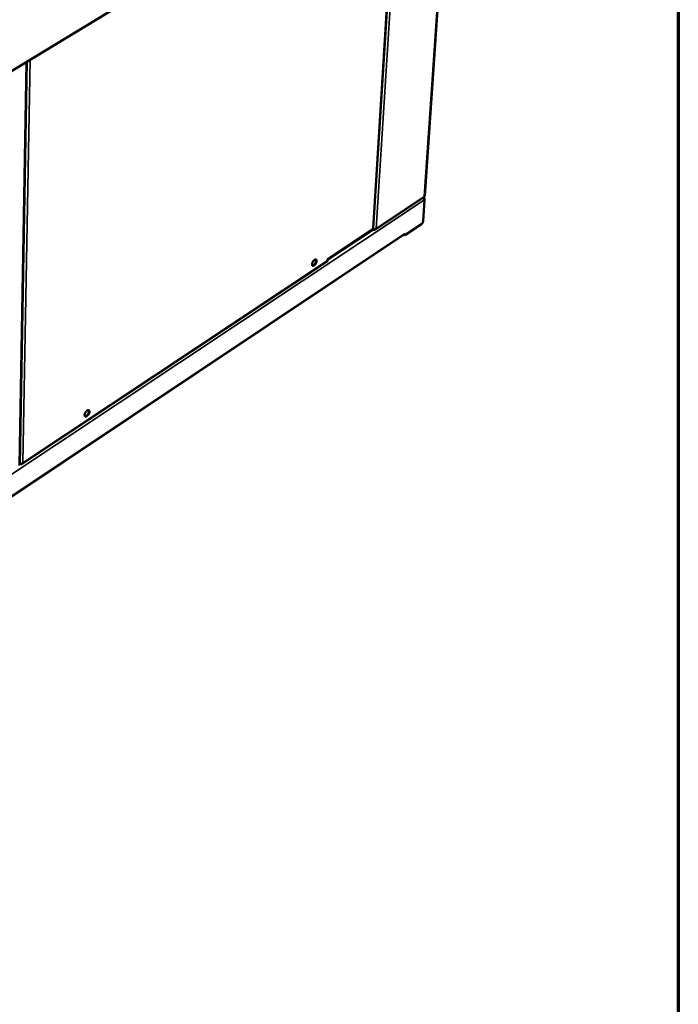
# Model space of a CAD drawing. Units: millimetres. Extents: x 65 to 5840, y 100 to 4100.
# Drawn here: x 5231 to 5840, y 2460 to 3370 of the extents above; entities that cross this region are included whole.
import ezdxf

# ---------------------------------------------------------------- set-up
doc = ezdxf.new("R2010")
doc.units = ezdxf.units.MM
doc.header["$LTSCALE"] = 20
for name, color, linetype, lineweight in [('Border (ISO)', 7, 'Continuous', 70), ('Visible (ISO)', 7, 'Continuous', 50), ('Visible Narrow (ISO)', 7, 'Continuous', 35)]:
    doc.layers.add(name, color=color, linetype=linetype, lineweight=lineweight)

# ---------------------------------------------------------------- blocks, each defined once
blk = doc.blocks.new('Borders Default Border')
at = {"layer": 'Border (ISO)', "flags": 128}
blk.add_lwpolyline([(5, 5), (5, 205), (292, 205), (292, 5), (5, 5)], dxfattribs=at)

msp = doc.modelspace()

# ---------------------------------------------------------------- linework, layer by layer
at = {"layer": 'Visible (ISO)'}
for p, q in [((5633.86, 3571.49), (5204.44, 3311.37)), ((5630.61, 3569.52), (5605.65, 3207.68)), ((5558.04, 3177.7), (5580.68, 3539.28)), ((5231.37, 2958.87), (5237.93, 3331.65)), ((5560.02, 3176.36), (5604.65, 3206.01)), ((5605.08, 3204.78), (5605.35, 3204.96)), ((5605.31, 3204.39), (5605.35, 3204.96)), ((5605.49, 3203.87), (5604.1, 3183.84)), ((5602.72, 3181.44), (5587.3, 3171.14)), ((5177.36, 2898.32), (5586.98, 3171.98)), ((5515.99, 3149.43), (5557.62, 3177.07)), ((5557.58, 3176.67), (5557.28, 3176.84)), ((5558.34, 3176.23), (5557.58, 3176.67)), ((5558.36, 3176.56), (5558.34, 3176.23)), ((5587.3, 3171.14), (5586.45, 3171.63)), ((5587.42, 3172.85), (5587.3, 3171.14)), ((5587.41, 3172.84), (5587.41, 3172.85)), ((5587.41, 3172.85), (5587.42, 3172.85)), ((5233.7, 2959.71), (5515.56, 3146.96)), ((5504.31, 3148.57), (5503.24, 3147.86)), ((5504, 3148.42), (5504.01, 3148.37)), ((5504.13, 3148.45), (5504.09, 3148.47)), ((5515.89, 3147.63), (5515.99, 3149.43)), ((5294.25, 3009.33), (5293.1, 3008.58)), ((5231.76, 2959.83), (5231.39, 2960.07)), ((5232, 2959.79), (5232.31, 2959.59)), ((5232.31, 2959.77), (5232.31, 2959.59))]:
    msp.add_line(p, q, dxfattribs=at)
at = {"layer": 'Visible (ISO)', "flags": 128}
for points in [[(5605.12, 3206.9, 0.062219), (5605.33, 3207.06, 0.062219), (5605.5, 3207.26, 0.053815), (5605.59, 3207.46, 0.053815), (5605.65, 3207.68)], [(5557.62, 3177.07, 0.062655), (5557.79, 3177.2, 0.062655), (5557.92, 3177.36, 0.054197), (5558, 3177.52, 0.054197), (5558.04, 3177.7)], [(5604.1, 3183.84, -0.025762), (5604.04, 3183.42, -0.045018), (5603.96, 3183.19, -0.009734), (5603.75, 3182.69, -0.024282), (5603.65, 3182.5, -0.024408), (5603.54, 3182.32, -0.00983), (5603.21, 3181.88, -0.045305), (5603.05, 3181.71, -0.025894), (5602.72, 3181.44)], [(5587.41, 3172.84, -0.062086), (5587.38, 3172.58, -0.062086), (5587.28, 3172.33, -0.053902), (5587.15, 3172.14, -0.053902), (5586.98, 3171.98)], [(5501.51, 3144.36, -0.024204), (5501.59, 3144.97, -0.042975), (5501.69, 3145.31, -0.008516), (5501.98, 3146.05, -0.023108), (5502.1, 3146.31, -0.021356), (5502.37, 3146.79, -0.020841), (5502.7, 3147.25, -0.025464), (5503.01, 3147.62, -0.022413), (5503.41, 3148.01, -0.035815), (5503.73, 3148.26, -0.030888), (5504.15, 3148.5, -0.057091), (5504.48, 3148.62, -0.057597), (5504.83, 3148.66, -0.084993), (5505.12, 3148.61, -0.088381), (5505.36, 3148.48, -0.078563), (5505.56, 3148.25, -0.073659), (5505.69, 3147.96, -0.042899), (5505.77, 3147.56, -0.04615), (5505.77, 3147.19, -0.025774), (5505.7, 3146.67, -0.030235), (5505.59, 3146.24, -0.02118), (5505.4, 3145.71, -0.023084), (5505.18, 3145.24, -0.021335), (5504.91, 3144.76, -0.02082), (5504.58, 3144.3, -0.025436), (5504.27, 3143.93, -0.022384), (5503.87, 3143.54, -0.035766), (5503.55, 3143.29, -0.030823), (5503.13, 3143.05, -0.057008), (5502.8, 3142.93, -0.057453), (5502.46, 3142.89, -0.084947), (5502.17, 3142.94, -0.088324), (5501.92, 3143.08, -0.078694), (5501.79, 3143.22, -0.037595), (5501.59, 3143.59, -0.079179), (5501.5, 3143.93, -0.065755), (5501.51, 3144.36)], [(5501.79, 3143.21, 0.043013), (5502.2, 3143.22, 0.074847), (5502.43, 3143.29, 0.023538), (5502.89, 3143.52, 0.039546), (5503.15, 3143.69, 0.02344), (5503.56, 3144.05, 0.027126), (5503.87, 3144.38, 0.020647), (5504.21, 3144.82, 0.021805), (5504.5, 3145.27, 0.021795), (5504.75, 3145.74, 0.020645), (5504.97, 3146.25, 0.027097), (5505.11, 3146.7, 0.02342), (5505.22, 3147.22, 0.039484), (5505.24, 3147.53, 0.023474), (5505.22, 3148.05, 0.074739), (5505.16, 3148.28, 0.04294), (5504.97, 3148.65)], [(5515.56, 3146.96, 0.054347), (5515.69, 3147.08, 0.054347), (5515.79, 3147.23, 0.063157), (5515.86, 3147.42, 0.063157), (5515.89, 3147.63)], [(5291.33, 3004.97, -0.025621), (5291.4, 3005.59, -0.045349), (5291.49, 3005.93, -0.009434), (5291.78, 3006.68, -0.024464), (5291.91, 3006.96, -0.021824), (5292.19, 3007.46, -0.021638), (5292.53, 3007.94, -0.025326), (5292.86, 3008.33, -0.022696), (5293.28, 3008.73, -0.034524), (5293.63, 3009, -0.029845), (5294.07, 3009.26, -0.053482), (5294.43, 3009.39, -0.052539), (5294.81, 3009.45, -0.080064), (5295.12, 3009.41, -0.083805), (5295.4, 3009.28, -0.08037), (5295.62, 3009.06, -0.076182), (5295.78, 3008.78, -0.047358), (5295.87, 3008.38, -0.04959), (5295.89, 3007.99, -0.027953), (5295.83, 3007.47, -0.032483), (5295.73, 3007.03, -0.022215), (5295.53, 3006.48, -0.024438), (5295.31, 3006, -0.021803), (5295.02, 3005.5, -0.021616), (5294.69, 3005.03, -0.025298), (5294.36, 3004.63, -0.022667), (5293.94, 3004.23, -0.034478), (5293.59, 3003.96, -0.029785), (5293.15, 3003.7, -0.053404), (5292.79, 3003.57, -0.052406), (5292.41, 3003.51, -0.08001), (5292.1, 3003.55, -0.083727), (5291.82, 3003.68, -0.080483), (5291.67, 3003.83, -0.04001), (5291.44, 3004.19, -0.083762), (5291.33, 3004.53, -0.069026), (5291.33, 3004.97)], [(5291.62, 3003.87, 0.044204), (5292.06, 3003.86, 0.076052), (5292.3, 3003.91, 0.024476), (5292.8, 3004.13, 0.040726), (5293.08, 3004.3, 0.024476), (5293.51, 3004.65, 0.028139), (5293.86, 3004.99, 0.021486), (5294.23, 3005.44, 0.022668), (5294.54, 3005.9, 0.022621), (5294.81, 3006.38, 0.021476), (5295.05, 3006.91, 0.028014), (5295.2, 3007.37, 0.024388), (5295.32, 3007.92, 0.040461), (5295.35, 3008.24, 0.024202), (5295.33, 3008.79, 0.075603), (5295.27, 3009.04, 0.043893), (5295.07, 3009.42)]]:
    msp.add_lwpolyline(points, format="xyb", dxfattribs=at)
at = {"layer": 'Visible (ISO)'}
for points, knots in [([(5604.18, 3205.7), (5604.6, 3205.4), (5604.96, 3205.01), (5605.19, 3204.62), (5605.35, 3204.35), (5605.44, 3204.1), (5605.49, 3203.87)], [0.421357, 0.421357, 0.421357, 0.421357, 1.109068, 1.109068, 1.109068, 1.570796, 1.570796, 1.570796, 1.570796]), ([(5557.58, 3176.67), (5558.2, 3176.49), (5559.12, 3176.53), (5559.88, 3176.86), (5560.2, 3177), (5560.48, 3177.18), (5560.71, 3177.4)], [-1, -1, -1, -1, -0.2939453, -0.2939453, -0.2939453, 0, 0, 0, 0]), ([(5558.96, 3176.1), (5559.5, 3176.06), (5559.98, 3176.25), (5560.31, 3176.61), (5560.5, 3176.82), (5560.63, 3177.09), (5560.71, 3177.4)], [-0.8048988, -0.8048988, -0.8048988, -0.8048988, -0.2939453, -0.2939453, -0.2939453, 0, 0, 0, 0]), ([(5234.29, 2960.58), (5233.8, 2960.07), (5232.99, 2959.78), (5232.34, 2959.77), (5232.12, 2959.76), (5231.93, 2959.79), (5231.76, 2959.83)], [0, 0, 0, 0, 1.18291, 1.18291, 1.18291, 1.570796, 1.570796, 1.570796, 1.570796]), ([(5232.31, 2959.59), (5232.98, 2959.38), (5233.65, 2959.53), (5234.02, 2960.01), (5234.14, 2960.17), (5234.23, 2960.36), (5234.29, 2960.58)], [0, 0, 0, 0, 1.18291, 1.18291, 1.18291, 1.570796, 1.570796, 1.570796, 1.570796])]:
    msp.add_open_spline(points, degree=3, knots=knots, dxfattribs=at)
for points in [[(5604.86, 3206.21), (5604.8, 3206.13), (5604.73, 3206.06), (5604.65, 3206.01)], [(5605.35, 3204.96), (5605.27, 3205.45), (5605.04, 3205.84), (5604.71, 3206.06)], [(5605.12, 3206.9), (5605.1, 3206.63), (5605.01, 3206.39), (5604.86, 3206.21)], [(5558.34, 3176.23), (5558.55, 3176.16), (5558.76, 3176.11), (5558.96, 3176.1)], [(5293.16, 3008.62), (5293.17, 3008.62), (5293.17, 3008.62), (5293.18, 3008.62)]]:
    msp.add_open_spline(points, degree=3, dxfattribs=at)
at = {"layer": 'Visible Narrow (ISO)'}
for p, q in [((5605.12, 3206.9), (5630.1, 3569.21)), ((5557.62, 3177.07), (5580.28, 3539.03)), ((5560.71, 3177.4), (5583.62, 3541.06)), ((5241, 3333.52), (5234.29, 2960.58)), ((5230.73, 2958.21), (5237.26, 3331.25)), ((5231.76, 2959.83), (5238.33, 3331.89)), ((5560.71, 3177.4), (5605.12, 3206.9)), ((5605.49, 3203.87), (5158.32, 2906.6)), ((5177.37, 2898.94), (5587.41, 3172.84)), ((5515.91, 3148.05), (5558.34, 3176.23)), ((5557.58, 3176.67), (5557.6, 3177.06)), ((5234.29, 2960.58), (5515.89, 3147.63)), ((5231.37, 2959.06), (5232.23, 2959.63))]:
    msp.add_line(p, q, dxfattribs=at)
msp.add_open_spline([(5558.96, 3176.1), (5559.01, 3176.28), (5559.08, 3176.45), (5559.15, 3176.63), (5559.15, 3176.63), (5559.15, 3176.63)], degree=3, knots=[-0.22906379, -0.22906379, -0.22906379, -0.22906379, -0.16030157, -0.16030157, -0.15969208, -0.15969208, -0.15969208, -0.15969208], dxfattribs=at)

# ---------------------------------------------------------------- block references
at = {"xscale": 20, "yscale": 20, "zscale": 20}
msp.add_blockref('Borders Default Border', (0, 0), dxfattribs=at)

doc.saveas('drawing.dxf')
